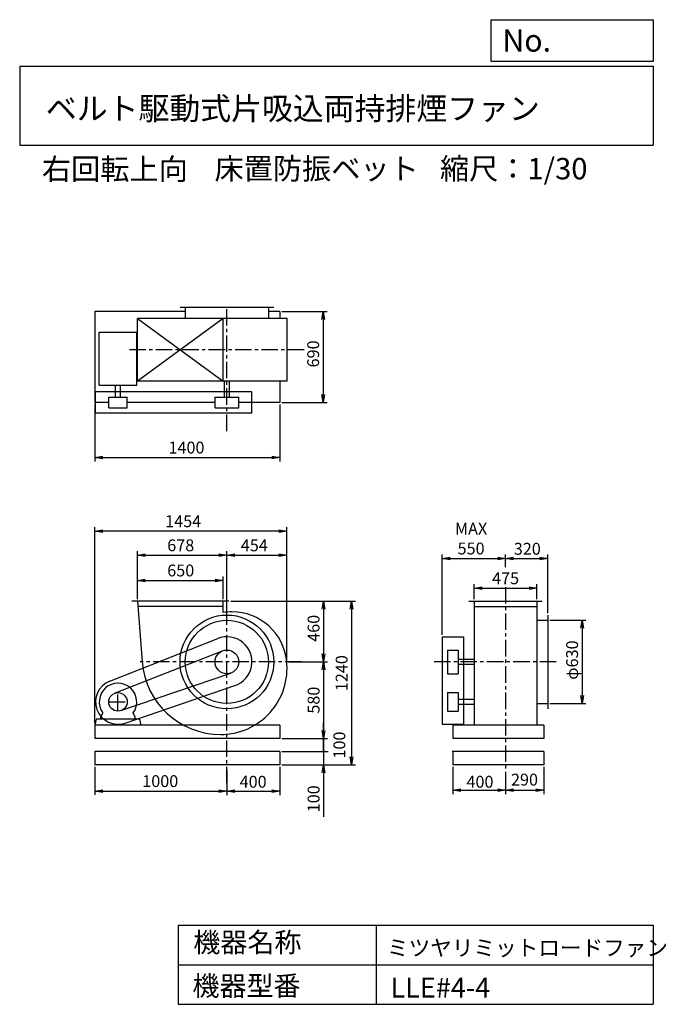
# Model space of a CAD drawing. Extents: x 750 to 5649, y 900 to 8360.
import ezdxf

# ---------------------------------------------------------------- set-up
doc = ezdxf.new("R2010")
doc.units = 0
doc.header["$LTSCALE"] = 100
doc.header["$MEASUREMENT"] = 0
doc.linetypes.add('CENTER', pattern=[2, 1.25, -0.25, 0.25, -0.25])
doc.layers.get('0').update_dxf_attribs({"linetype": 'CONTINUOUS'})
doc.layers.get('DEFPOINTS').update_dxf_attribs({"linetype": 'CONTINUOUS'})
for name, color, linetype in [('1', 4, 'CONTINUOUS'), ('2', 3, 'CENTER'), ('3', 2, 'CONTINUOUS'), ('4', 7, 'CONTINUOUS')]:
    doc.layers.add(name, color=color, linetype=linetype)
doc.styles.get("Standard").update_dxf_attribs({"font": 'simplex.shx', "bigfont": 'extfont.shx'})
doc.dimstyles.new('IGA', dxfattribs={"dimscale": 2, "dimtxt": 3, "dimasz": 2, "dimexe": 1, "dimexo": 0.5, "dimgap": 1, "dimtad": 1, "dimdec": 1, "dimdsep": 46, "dimtxsty": 'Standard', "dimblk1": 'OPEN', "dimblk2": 'OPEN', "dimsah": 1, "dimcen": 0, "dimadec": 0, "dimazin": 0, "dimtp": 1, "dimtm": 1, "dimtfac": 10, "dimtdec": 0, "dimtofl": 0, "dimtmove": 2, "dimatfit": 3, "dimldrblk": 'OPEN', "dimfxl": 0, "dimtolj": 1, "dimarcsym": 0})

# ---------------------------------------------------------------- blocks, each defined once
blk = doc.blocks.new('_OPEN')
at = {"color": 0, "linetype": 'ByBlock'}
for p, q in [((-1, 0.166667), (0, 0)), ((0, 0), (-1, -0.166667)), ((0, 0), (-1, 0))]:
    blk.add_line(p, q, dxfattribs=at)
blk = doc.blocks.new('*D1')
at = {"layer": '3', "color": 0, "linetype": 'Continuous'}
for p, q in [((1319.7, 2699.3), (1319.7, 2486)), ((2319.7, 2673.6), (2319.7, 2486)), ((1379.7, 2516), (2259.7, 2516))]:
    blk.add_line(p, q, dxfattribs=at)
at = {"layer": 'DEFPOINTS', "color": 0, "linetype": 'Continuous'}
for p in [(1319.7, 2714.3), (2319.7, 2688.6), (2319.7, 2516)]:
    blk.add_point(p, dxfattribs=at)
at = {"layer": '3', "color": 0, "linetype": 'Continuous', "xscale": 60, "yscale": 60, "zscale": 60, "rotation": 180}
blk.add_blockref('_OPEN', (1319.7, 2516), dxfattribs=at)
at = {"layer": '3', "color": 0, "linetype": 'Continuous', "xscale": 60, "yscale": 60, "zscale": 60}
blk.add_blockref('_OPEN', (2319.7, 2516), dxfattribs=at)
at = {"layer": '3', "color": 0, "linetype": 'Continuous', "insert": (1814.8, 2591), "char_height": 90, "attachment_point": 5}
blk.add_mtext('\\A1;1000', dxfattribs=at)
blk = doc.blocks.new('*D2')
at = {"color": 0, "linetype": 'ByBlock'}
for p, q in [((2719.7, 2699.3), (2719.7, 2485.5)), ((2319.7, 2673.6), (2319.7, 2485.5)), ((2379.7, 2515.5), (2659.7, 2515.5))]:
    blk.add_line(p, q, dxfattribs=at)
at = {"layer": 'DEFPOINTS', "color": 0, "linetype": 'ByBlock'}
for p in [(2319.7, 2688.6), (2719.7, 2714.3), (2719.7, 2515.5)]:
    blk.add_point(p, dxfattribs=at)
at = {"color": 0, "linetype": 'ByBlock', "xscale": 60, "yscale": 60, "zscale": 60, "rotation": 180}
blk.add_blockref('_OPEN', (2319.7, 2515.5), dxfattribs=at)
at = {"color": 0, "linetype": 'ByBlock', "xscale": 60, "yscale": 60, "zscale": 60}
blk.add_blockref('_OPEN', (2719.7, 2515.5), dxfattribs=at)
at = {"color": 0, "linetype": 'ByBlock', "insert": (2518.6, 2586.1), "char_height": 90, "attachment_point": 5}
blk.add_mtext('\\A1;400', dxfattribs=at)
blk = doc.blocks.new('*D3')
at = {"layer": '3', "color": 0, "linetype": 'Continuous'}
for p, q in [((1641.7, 3969.3), (1641.7, 4142.1)), ((1701.7, 4112.1), (2231.7, 4112.1)), ((2291.7, 3969.3), (2291.7, 4142.1))]:
    blk.add_line(p, q, dxfattribs=at)
at = {"layer": 'DEFPOINTS', "color": 0, "linetype": 'Continuous'}
for p in [(2291.7, 4112.1), (1641.7, 3954.3), (2291.7, 3954.3)]:
    blk.add_point(p, dxfattribs=at)
at = {"layer": '3', "color": 0, "linetype": 'Continuous', "xscale": 60, "yscale": 60, "zscale": 60, "rotation": 180}
blk.add_blockref('_OPEN', (1641.7, 4112.1), dxfattribs=at)
at = {"layer": '3', "color": 0, "linetype": 'Continuous', "xscale": 60, "yscale": 60, "zscale": 60}
blk.add_blockref('_OPEN', (2291.7, 4112.1), dxfattribs=at)
at = {"layer": '3', "color": 0, "linetype": 'Continuous', "insert": (1970.1, 4187.1), "char_height": 90, "attachment_point": 5}
blk.add_mtext('\\A1;650', dxfattribs=at)
blk = doc.blocks.new('*D4')
at = {"layer": '3', "color": 0, "linetype": 'Continuous'}
for p, q in [((1641.7, 3969.3), (1641.7, 4332.6)), ((2319.7, 3886.6), (2319.7, 4332.6)), ((1701.7, 4302.6), (2259.7, 4302.6))]:
    blk.add_line(p, q, dxfattribs=at)
at = {"layer": 'DEFPOINTS', "color": 0, "linetype": 'Continuous'}
for p in [(2319.7, 4302.6), (1641.7, 3954.3), (2319.7, 3871.6)]:
    blk.add_point(p, dxfattribs=at)
at = {"layer": '3', "color": 0, "linetype": 'Continuous', "xscale": 60, "yscale": 60, "zscale": 60, "rotation": 180}
blk.add_blockref('_OPEN', (1641.7, 4302.6), dxfattribs=at)
at = {"layer": '3', "color": 0, "linetype": 'Continuous', "xscale": 60, "yscale": 60, "zscale": 60}
blk.add_blockref('_OPEN', (2319.7, 4302.6), dxfattribs=at)
at = {"layer": '3', "color": 0, "linetype": 'Continuous', "insert": (1970.1, 4377.6), "char_height": 90, "attachment_point": 5}
blk.add_mtext('\\A1;678', dxfattribs=at)
blk = doc.blocks.new('*D5')
at = {"layer": '3', "color": 0, "linetype": 'Continuous'}
for p, q in [((2319.7, 3886.6), (2319.7, 4332.6)), ((2773.4, 3509.3), (2773.4, 4332.6)), ((2379.7, 4302.6), (2713.4, 4302.6))]:
    blk.add_line(p, q, dxfattribs=at)
at = {"layer": 'DEFPOINTS', "color": 0, "linetype": 'Continuous'}
for p in [(2773.4, 4302.6), (2319.7, 3871.6), (2773.4, 3494.3)]:
    blk.add_point(p, dxfattribs=at)
at = {"layer": '3', "color": 0, "linetype": 'Continuous', "xscale": 60, "yscale": 60, "zscale": 60, "rotation": 180}
blk.add_blockref('_OPEN', (2319.7, 4302.6), dxfattribs=at)
at = {"layer": '3', "color": 0, "linetype": 'Continuous', "xscale": 60, "yscale": 60, "zscale": 60}
blk.add_blockref('_OPEN', (2773.4, 4302.6), dxfattribs=at)
at = {"layer": '3', "color": 0, "linetype": 'Continuous', "insert": (2527.5, 4377.6), "char_height": 90, "attachment_point": 5}
blk.add_mtext('\\A1;454', dxfattribs=at)
blk = doc.blocks.new('*D6')
at = {"layer": '3', "color": 0, "linetype": 'Continuous'}
for p, q in [((2348.7, 3954.3), (3081.7, 3954.3)), ((3051.7, 3894.3), (3051.7, 3554.3)), ((2788.4, 3494.3), (3081.7, 3494.3))]:
    blk.add_line(p, q, dxfattribs=at)
at = {"layer": 'DEFPOINTS', "color": 0, "linetype": 'Continuous'}
for p in [(2333.7, 3954.3), (2773.4, 3494.3), (3051.7, 3494.3)]:
    blk.add_point(p, dxfattribs=at)
at = {"layer": '3', "color": 0, "linetype": 'Continuous', "xscale": 60, "yscale": 60, "zscale": 60}
for p, rotation in [((3051.7, 3954.3), 90), ((3051.7, 3494.3), 270)]:
    blk.add_blockref('_OPEN', p, dxfattribs=dict(at, rotation=rotation))
at = {"layer": '3', "color": 0, "linetype": 'Continuous', "insert": (2976.7, 3748.6), "char_height": 90, "attachment_point": 5, "rotation": 90}
blk.add_mtext('\\A1;460', dxfattribs=at)
blk = doc.blocks.new('*D7')
at = {"layer": '3', "color": 0}
for p, q in [((2788.4, 3494.3), (3081.7, 3494.3)), ((3051.7, 3434.3), (3051.7, 2974.3)), ((2734.7, 2914.3), (3081.7, 2914.3))]:
    blk.add_line(p, q, dxfattribs=at)
at = {"layer": 'DEFPOINTS', "color": 0}
for p in [(2773.4, 3494.3), (2719.7, 2914.3), (3051.7, 2914.3)]:
    blk.add_point(p, dxfattribs=at)
at = {"layer": '3', "color": 0, "xscale": 60, "yscale": 60, "zscale": 60}
for p, rotation in [((3051.7, 3494.3), 90), ((3051.7, 2914.3), 270)]:
    blk.add_blockref('_OPEN', p, dxfattribs=dict(at, rotation=rotation))
at = {"layer": '3', "color": 0, "insert": (2976.7, 3204.3), "char_height": 90, "attachment_point": 5, "rotation": 90}
blk.add_mtext('\\A1;580', dxfattribs=at)
blk = doc.blocks.new('*D8')
at = {"layer": '3', "color": 0, "linetype": 'Continuous'}
for p, q in [((2348.7, 3954.3), (3294.1, 3954.3)), ((3264.1, 3894.3), (3264.1, 2774.3)), ((2734.7, 2714.3), (3294.1, 2714.3))]:
    blk.add_line(p, q, dxfattribs=at)
at = {"layer": 'DEFPOINTS', "color": 0, "linetype": 'Continuous'}
for p in [(2333.7, 3954.3), (2719.7, 2714.3), (3264.1, 2714.3)]:
    blk.add_point(p, dxfattribs=at)
at = {"layer": '3', "color": 0, "linetype": 'Continuous', "xscale": 60, "yscale": 60, "zscale": 60}
for p, rotation in [((3264.1, 3954.3), 90), ((3264.1, 2714.3), 270)]:
    blk.add_blockref('_OPEN', p, dxfattribs=dict(at, rotation=rotation))
at = {"layer": '3', "color": 0, "linetype": 'Continuous', "insert": (3189.1, 3408.9), "char_height": 90, "attachment_point": 5, "rotation": 90}
blk.add_mtext('\\A1;1240', dxfattribs=at)
blk = doc.blocks.new('*D9')
at = {"layer": '3', "color": 0, "linetype": 'Continuous'}
for p, q in [((1319.7, 5444.3), (1319.7, 5013.1)), ((2719.7, 5444.3), (2719.7, 5013.1)), ((1379.7, 5043.1), (2659.7, 5043.1))]:
    blk.add_line(p, q, dxfattribs=at)
at = {"layer": 'DEFPOINTS', "color": 0, "linetype": 'Continuous'}
for p in [(1319.7, 5459.3), (2719.7, 5459.3), (2719.7, 5043.1)]:
    blk.add_point(p, dxfattribs=at)
at = {"layer": '3', "color": 0, "linetype": 'Continuous', "xscale": 60, "yscale": 60, "zscale": 60, "rotation": 180}
blk.add_blockref('_OPEN', (1319.7, 5043.1), dxfattribs=at)
at = {"layer": '3', "color": 0, "linetype": 'Continuous', "xscale": 60, "yscale": 60, "zscale": 60}
blk.add_blockref('_OPEN', (2719.7, 5043.1), dxfattribs=at)
at = {"layer": '3', "color": 0, "linetype": 'Continuous', "insert": (2013.6, 5118.1), "char_height": 90, "attachment_point": 5}
blk.add_mtext('\\A1;1400', dxfattribs=at)
blk = doc.blocks.new('*D10')
at = {"layer": '3', "color": 0, "linetype": 'Continuous'}
for p, q in [((2734.7, 6149.3), (3078.5, 6149.3)), ((3048.5, 6089.3), (3048.5, 5519.3)), ((2734.7, 5459.3), (3078.5, 5459.3))]:
    blk.add_line(p, q, dxfattribs=at)
at = {"layer": 'DEFPOINTS', "color": 0, "linetype": 'Continuous'}
for p in [(2719.7, 6149.3), (2719.7, 5459.3), (3048.5, 5459.3)]:
    blk.add_point(p, dxfattribs=at)
at = {"layer": '3', "color": 0, "linetype": 'Continuous', "xscale": 60, "yscale": 60, "zscale": 60}
for p, rotation in [((3048.5, 6149.3), 90), ((3048.5, 5459.3), 270)]:
    blk.add_blockref('_OPEN', p, dxfattribs=dict(at, rotation=rotation))
at = {"layer": '3', "color": 0, "linetype": 'Continuous', "insert": (2973.5, 5827.7), "char_height": 90, "attachment_point": 5, "rotation": 90}
blk.add_mtext('\\A1;690', dxfattribs=at)
blk = doc.blocks.new('*D11')
at = {"layer": '3', "color": 0, "linetype": 'Continuous'}
for p, q in [((4766.1, 3809.3), (5040.1, 3809.3)), ((5010.1, 3749.3), (5010.1, 3239.3)), ((4766.1, 3179.3), (5040.1, 3179.3))]:
    blk.add_line(p, q, dxfattribs=at)
at = {"layer": 'DEFPOINTS', "color": 0, "linetype": 'Continuous'}
for p in [(4751.1, 3809.3), (4751.1, 3179.3), (5010.1, 3179.3)]:
    blk.add_point(p, dxfattribs=at)
at = {"layer": '3', "color": 0, "linetype": 'Continuous', "xscale": 60, "yscale": 60, "zscale": 60}
for p, rotation in [((5010.1, 3809.3), 90), ((5010.1, 3179.3), 270)]:
    blk.add_blockref('_OPEN', p, dxfattribs=dict(at, rotation=rotation))
at = {"layer": '3', "color": 0, "linetype": 'Continuous', "insert": (4935.1, 3507.9), "char_height": 90, "attachment_point": 5, "rotation": 90}
blk.add_mtext('\\A1;φ630', dxfattribs=at)
blk = doc.blocks.new('*D12')
at = {"layer": '3', "color": 0, "linetype": 'Continuous'}
for p, q in [((4193.6, 3969.3), (4193.6, 4083)), ((4253.6, 4053), (4608.6, 4053)), ((4668.6, 3969.3), (4668.6, 4083))]:
    blk.add_line(p, q, dxfattribs=at)
at = {"layer": 'DEFPOINTS', "color": 0, "linetype": 'Continuous'}
for p in [(4668.6, 4053), (4193.6, 3954.3), (4668.6, 3954.3)]:
    blk.add_point(p, dxfattribs=at)
at = {"layer": '3', "color": 0, "linetype": 'Continuous', "xscale": 60, "yscale": 60, "zscale": 60, "rotation": 180}
blk.add_blockref('_OPEN', (4193.6, 4053), dxfattribs=at)
at = {"layer": '3', "color": 0, "linetype": 'Continuous', "xscale": 60, "yscale": 60, "zscale": 60}
blk.add_blockref('_OPEN', (4668.6, 4053), dxfattribs=at)
at = {"layer": '3', "color": 0, "linetype": 'Continuous', "insert": (4431.1, 4128), "char_height": 90, "attachment_point": 5}
blk.add_mtext('\\A1;475', dxfattribs=at)
blk = doc.blocks.new('*D13')
at = {"layer": '3', "color": 0, "linetype": 'Continuous'}
for p, q in [((3951.1, 3699.3), (3951.1, 4308.4)), ((4011.1, 4278.4), (4371.1, 4278.4)), ((4431.1, 4211.1), (4431.1, 4308.4))]:
    blk.add_line(p, q, dxfattribs=at)
at = {"layer": 'DEFPOINTS', "color": 0, "linetype": 'Continuous'}
for p in [(4431.1, 4278.4), (4431.1, 4196.1), (3951.1, 3684.3)]:
    blk.add_point(p, dxfattribs=at)
at = {"layer": '3', "color": 0, "linetype": 'Continuous', "xscale": 60, "yscale": 60, "zscale": 60, "rotation": 180}
blk.add_blockref('_OPEN', (3951.1, 4278.4), dxfattribs=at)
at = {"layer": '3', "color": 0, "linetype": 'Continuous', "xscale": 60, "yscale": 60, "zscale": 60}
blk.add_blockref('_OPEN', (4431.1, 4278.4), dxfattribs=at)
at = {"layer": '3', "color": 0, "linetype": 'Continuous', "insert": (4169.7, 4428.4), "char_height": 90, "attachment_point": 5}
blk.add_mtext('\\A1;MAX\\P550', dxfattribs=at)
blk = doc.blocks.new('*D14')
at = {"color": 0, "linetype": 'ByBlock'}
for p, q in [((4431.1, 4221.8), (4431.1, 4308.4)), ((4491.1, 4278.4), (4691.1, 4278.4)), ((4751.1, 3864.3), (4751.1, 4308.4))]:
    blk.add_line(p, q, dxfattribs=at)
at = {"layer": 'DEFPOINTS', "color": 0, "linetype": 'ByBlock'}
for p in [(4751.1, 4278.4), (4431.1, 4206.8), (4751.1, 3849.3)]:
    blk.add_point(p, dxfattribs=at)
at = {"color": 0, "linetype": 'ByBlock', "xscale": 60, "yscale": 60, "zscale": 60, "rotation": 180}
blk.add_blockref('_OPEN', (4431.1, 4278.4), dxfattribs=at)
at = {"color": 0, "linetype": 'ByBlock', "xscale": 60, "yscale": 60, "zscale": 60}
blk.add_blockref('_OPEN', (4751.1, 4278.4), dxfattribs=at)
at = {"color": 0, "linetype": 'ByBlock', "insert": (4595.7, 4351.3), "char_height": 90, "attachment_point": 5}
blk.add_mtext('\\A1;320', dxfattribs=at)
blk = doc.blocks.new('*D15')
at = {"color": 0, "linetype": 'ByBlock'}
for p, q in [((4031.1, 2699.3), (4031.1, 2493)), ((4431.1, 2661.5), (4431.1, 2493)), ((4091.1, 2523), (4371.1, 2523))]:
    blk.add_line(p, q, dxfattribs=at)
at = {"layer": 'DEFPOINTS', "color": 0, "linetype": 'ByBlock'}
for p in [(4031.1, 2714.3), (4431.1, 2676.5), (4431.1, 2523)]:
    blk.add_point(p, dxfattribs=at)
at = {"color": 0, "linetype": 'ByBlock', "xscale": 60, "yscale": 60, "zscale": 60, "rotation": 180}
blk.add_blockref('_OPEN', (4031.1, 2523), dxfattribs=at)
at = {"color": 0, "linetype": 'ByBlock', "xscale": 60, "yscale": 60, "zscale": 60}
blk.add_blockref('_OPEN', (4431.1, 2523), dxfattribs=at)
at = {"color": 0, "linetype": 'ByBlock', "insert": (4237, 2586.1), "char_height": 90, "attachment_point": 5}
blk.add_mtext('\\A1;400', dxfattribs=at)
blk = doc.blocks.new('*D16')
at = {"color": 0, "linetype": 'ByBlock'}
for p, q in [((4721.1, 2699.3), (4721.1, 2493)), ((4431.1, 2661.5), (4431.1, 2493)), ((4491.1, 2523), (4661.1, 2523))]:
    blk.add_line(p, q, dxfattribs=at)
at = {"layer": 'DEFPOINTS', "color": 0, "linetype": 'ByBlock'}
for p in [(4721.1, 2714.3), (4431.1, 2676.5), (4721.1, 2523)]:
    blk.add_point(p, dxfattribs=at)
at = {"color": 0, "linetype": 'ByBlock', "xscale": 60, "yscale": 60, "zscale": 60, "rotation": 180}
blk.add_blockref('_OPEN', (4431.1, 2523), dxfattribs=at)
at = {"color": 0, "linetype": 'ByBlock', "xscale": 60, "yscale": 60, "zscale": 60}
blk.add_blockref('_OPEN', (4721.1, 2523), dxfattribs=at)
at = {"color": 0, "linetype": 'ByBlock', "insert": (4574.3, 2602.2), "char_height": 90, "attachment_point": 5}
blk.add_mtext('\\A1;290', dxfattribs=at)
blk = doc.blocks.new('_DOT')
at = {"color": 0, "linetype": 'ByBlock'}
blk.add_line((0, 0), (-1, 0), dxfattribs=at)
at = {"color": 0, "linetype": 'ByBlock', "const_width": 0.167}
blk.add_lwpolyline([(-0.08, 0, 1), (0.08, 0, 1)], format="xyb", close=True, dxfattribs=at)
blk = doc.blocks.new('*D17')
at = {"layer": '3', "color": 0}
for p, q in [((3051.7, 2874.3), (3051.7, 2934.3)), ((2734.7, 2814.3), (3081.7, 2814.3)), ((3051.7, 2814.3), (3051.7, 2714.3)), ((2734.7, 2714.3), (3081.7, 2714.3)), ((3051.7, 2654.3), (3051.7, 2320))]:
    blk.add_line(p, q, dxfattribs=at)
at = {"layer": 'DEFPOINTS', "color": 0}
for p in [(2719.7, 2814.3), (2719.7, 2714.3), (3051.7, 2714.3)]:
    blk.add_point(p, dxfattribs=at)
at = {"layer": '3', "color": 0, "xscale": 60, "yscale": 60, "zscale": 60}
for name, p, rotation in [('_DOT', (3051.7, 2814.3), 270), ('_OPEN', (3051.7, 2714.3), 90)]:
    blk.add_blockref(name, p, dxfattribs=dict(at, rotation=rotation))
at = {"layer": '3', "color": 0, "insert": (2976.7, 2457.1), "char_height": 90, "attachment_point": 5, "rotation": 90}
blk.add_mtext('\\A1;100', dxfattribs=at)
blk = doc.blocks.new('*D19')
at = {"color": 0, "linetype": 'ByBlock'}
for p, q in [((3051.7, 2974.3), (3051.7, 3034.3)), ((3051.7, 2914.3), (3051.7, 2814.3)), ((2734.7, 2814.3), (3081.7, 2814.3)), ((3051.7, 2754.3), (3051.7, 2694.3))]:
    blk.add_line(p, q, dxfattribs=at)
at = {"layer": 'DEFPOINTS', "color": 0, "linetype": 'ByBlock'}
for p in [(2719.7, 2914.3), (2719.7, 2814.3), (3051.7, 2814.3)]:
    blk.add_point(p, dxfattribs=at)
at = {"color": 0, "linetype": 'ByBlock', "xscale": 60, "yscale": 60, "zscale": 60}
for name, p, rotation in [('_OPEN', (3051.7, 2914.3), 270), ('_DOT', (3051.7, 2814.3), 90)]:
    blk.add_blockref(name, p, dxfattribs=dict(at, rotation=rotation))
at = {"color": 0, "linetype": 'ByBlock', "insert": (3171.7, 2864.3), "char_height": 90, "attachment_point": 5, "rotation": 90}
blk.add_mtext('\\A1;100', dxfattribs=at)
blk = doc.blocks.new('*D20')
at = {"layer": '3', "color": 0}
for p, q in [((1319.7, 3029.3), (1319.7, 4515)), ((2713.4, 4485), (1379.7, 4485)), ((2773.4, 3524.3), (2773.4, 4515))]:
    blk.add_line(p, q, dxfattribs=at)
at = {"layer": 'DEFPOINTS', "color": 0}
for p in [(1319.7, 4485), (2773.4, 3509.3), (1319.7, 3014.3)]:
    blk.add_point(p, dxfattribs=at)
at = {"layer": '3', "color": 0, "xscale": 60, "yscale": 60, "zscale": 60, "rotation": 180}
blk.add_blockref('_OPEN', (1319.7, 4485), dxfattribs=at)
at = {"layer": '3', "color": 0, "xscale": 60, "yscale": 60, "zscale": 60}
blk.add_blockref('_OPEN', (2773.4, 4485), dxfattribs=at)
at = {"layer": '3', "color": 0, "insert": (1988.6, 4560), "char_height": 90, "attachment_point": 5}
blk.add_mtext('\\A1;1454', dxfattribs=at)

msp = doc.modelspace()

# ---------------------------------------------------------------- linework, layer by layer
at = {"layer": '1', "linetype": 'Continuous'}
for p, q in [((2004.7, 6149.3), (1319.7, 6149.3)), ((1319.7, 6149.3), (1319.7, 5459.3)), ((2674.7, 6179.3), (1964.7, 6179.3)), ((2004.7, 6179.3), (2004.7, 6096.8)), ((2634.7, 6179.3), (2634.7, 6096.8)), ((2719.7, 6149.3), (2634.7, 6149.3)), ((2719.7, 6149.3), (2719.7, 6096.8)), ((2291.7, 6096.8), (1641.7, 5621.8)), ((1641.7, 6096.8), (2291.7, 5621.8)), ((2775.6, 6096.8), (1641.7, 6096.8)), ((1641.7, 5621.8), (1641.7, 6096.8)), ((2291.7, 5621.8), (2291.7, 6096.8)), ((2775.6, 5621.8), (2775.6, 6096.8)), ((1352.7, 5591.9), (1352.7, 5991.9)), ((1352.7, 5991.9), (1636.7, 5991.9)), ((1636.7, 5591.9), (1636.7, 5991.9)), ((2775.6, 5621.8), (1641.7, 5621.8)), ((2300.7, 5499.3), (2300.7, 5621.8)), ((2338.7, 5499.3), (2338.7, 5621.8)), ((2719.7, 5621.8), (2719.7, 5459.3)), ((2509.7, 5539.3), (1324.7, 5539.3)), ((1324.7, 5379.3), (1324.7, 5539.3)), ((1352.7, 5591.9), (1636.7, 5591.9)), ((1475.7, 5499.3), (1475.7, 5591.9)), ((1513.7, 5499.3), (1513.7, 5591.9)), ((2509.7, 5379.3), (2509.7, 5539.3)), ((1424.7, 5459.3), (1319.7, 5459.3)), ((1424.7, 5499.3), (1564.7, 5499.3)), ((1424.7, 5419.3), (1424.7, 5499.3)), ((1564.7, 5419.3), (1564.7, 5499.3)), ((2229.7, 5459.3), (1564.7, 5459.3)), ((2229.7, 5499.3), (2409.7, 5499.3)), ((2229.7, 5419.3), (2229.7, 5499.3)), ((2409.7, 5419.3), (2409.7, 5499.3)), ((2719.7, 5459.3), (2409.7, 5459.3)), ((2509.7, 5379.3), (1324.7, 5379.3)), ((1424.7, 5419.3), (1564.7, 5419.3)), ((2229.7, 5419.3), (2409.7, 5419.3)), ((2333.7, 3954.3), (1599.7, 3954.3)), ((1641.7, 3954.3), (1677.7, 3494.3)), ((2291.7, 3867.3), (2291.7, 3954.3)), ((4153.6, 3954.3), (4708.6, 3954.3)), ((4193.6, 3954.3), (4193.6, 3014.3)), ((4668.6, 3954.3), (4668.6, 3014.3)), ((2291.7, 3914.3), (1641.7, 3914.3)), ((4193.6, 3914.3), (4668.6, 3914.3)), ((4668.6, 3809.3), (4751.1, 3809.3)), ((4751.1, 3849.3), (4751.1, 3139.3)), ((1432.5, 3349.5), (2250.2, 3671.2)), ((3951.1, 3684.3), (4111.1, 3684.3)), ((3951.1, 3684.3), (3951.1, 3021.3)), ((4111.1, 3684.3), (4111.1, 3021.3)), ((3991.1, 3584.3), (3991.1, 3404.3)), ((3991.1, 3584.3), (4071.1, 3584.3)), ((4071.1, 3584.3), (4071.1, 3404.3)), ((1469.1, 3256.5), (2286.8, 3578.1)), ((4193.6, 3513.3), (4071.1, 3513.3)), ((4193.6, 3475.3), (4071.1, 3475.3)), ((1517.3, 3125.1), (2348.8, 3409.2)), ((3991.1, 3404.3), (4071.1, 3404.3)), ((1549.7, 3030.5), (2381.1, 3314.5)), ((3991.1, 3261.3), (3991.1, 3121.3)), ((3991.1, 3261.3), (4071.1, 3261.3)), ((4071.1, 3261.3), (4071.1, 3121.3)), ((4193.6, 3210.3), (4071.1, 3210.3)), ((4193.6, 3172.3), (4071.1, 3172.3)), ((4668.6, 3179.3), (4751.1, 3179.3)), ((1329.7, 3059.3), (1319.7, 3014.3)), ((1659.7, 3059.3), (1329.7, 3059.3)), ((1364.7, 3074.3), (1379, 3109.1)), ((1364.7, 3059.3), (1364.7, 3074.3)), ((1624.7, 3074.3), (1610.4, 3109.1)), ((1624.7, 3059.3), (1624.7, 3074.3)), ((1669.7, 3014.3), (1659.7, 3059.3)), ((3991.1, 3121.3), (4071.1, 3121.3)), ((2719.7, 3014.3), (1319.7, 3014.3)), ((1319.7, 3014.3), (1319.7, 2914.3)), ((2719.7, 3014.3), (2719.7, 2914.3)), ((3951.1, 3021.3), (4111.1, 3021.3)), ((4721.1, 3014.3), (4031.1, 3014.3)), ((4031.1, 3014.3), (4031.1, 2914.3)), ((4721.1, 3014.3), (4721.1, 2914.3)), ((2719.7, 2914.3), (1319.7, 2914.3)), ((4721.1, 2914.3), (4031.1, 2914.3)), ((2719.7, 2814.3), (1319.7, 2814.3)), ((1319.7, 2814.3), (1319.7, 2714.3)), ((2719.7, 2814.3), (1319.7, 2814.3)), ((2719.7, 2814.3), (2719.7, 2714.3)), ((4721.1, 2814.3), (4031.1, 2814.3)), ((4031.1, 2814.3), (4031.1, 2714.3)), ((4721.1, 2814.3), (4031.1, 2814.3)), ((4721.1, 2814.3), (4721.1, 2714.3)), ((2719.7, 2714.3), (1319.7, 2714.3)), ((4721.1, 2714.3), (4031.1, 2714.3))]:
    msp.add_line(p, q, dxfattribs=at)
for centre, radius in [((2319.7, 3494.3), 355), ((2319.7, 3494.3), 315), ((2319.7, 3494.3), 90), ((1494.7, 3191.3), 70)]:
    msp.add_circle(centre, radius, dxfattribs=at)
for centre, radius, start, end in [((2357.7, 3532.3), 341.4, 90, 101.1), ((2357.7, 3456.3), 417.4, 6, 90), ((2319.7, 3494.3), 190, 288.9, 111.5), ((2272.7, 3541.3), 596.9, 184.5, 270), ((2272.7, 3447.3), 502.9, 270, 6), ((1494.7, 3191.3), 170, 111.5, 288.9), ((1494.7, 3191.3), 142, 324.6, 215.4)]:
    msp.add_arc(centre, radius, start, end, dxfattribs=at)
msp.add_point((4031.1, 2814.3), dxfattribs=at)
at = {"layer": '2', "linetype": 'CENTER'}
for p, q in [((2319.7, 5242.9), (2319.7, 6188.7)), ((2906.3, 5859.3), (1575.2, 5859.3)), ((2319.7, 2574.3), (2319.7, 4081.5)), ((4431.1, 4061.4), (4431.1, 2676.5)), ((2886.1, 3494.3), (1663.2, 3494.3)), ((4814.5, 3494.3), (3878.4, 3494.3)), ((1494.7, 3121.3), (1494.7, 3261.3)), ((1424.7, 3191.3), (1564.7, 3191.3))]:
    msp.add_line(p, q, dxfattribs=at)
at = {"layer": '3'}
msp.add_line((2737.2, 2814.3), (3086.7, 2814.3), dxfattribs=at)
at = {"layer": '4', "linetype": 'Continuous'}
for p, q in [((4321.9, 8043.8), (4321.9, 8360)), ((4321.9, 8360), (5550, 8360)), ((5550, 8360), (5550, 8043.8)), ((750, 8008.2), (5550, 8008.2)), ((750, 8008.2), (750, 7408.2)), ((5550, 8043.8), (4321.9, 8043.8)), ((5550, 8008.2), (5550, 7408.2)), ((750, 7408.2), (5550, 7408.2)), ((1950, 1500), (1950, 900)), ((1950, 1500), (5550, 1500)), ((3450, 1500), (3450, 900)), ((5550, 1500), (5550, 900)), ((1950, 1200), (5550, 1200)), ((1950, 900), (5550, 900))]:
    msp.add_line(p, q, dxfattribs=at)
at = {"layer": 'DEFPOINTS', "color": 0, "linetype": 'ByBlock'}
for p in [(2719.7, 2914.3), (2719.7, 2814.3)]:
    msp.add_point(p, dxfattribs=at)

# ---------------------------------------------------------------- texts
at = {"layer": '4', "linetype": 'Continuous'}
for s, height, p in [('No.', 168, (4406.9, 8118.2)), ('ベルト駆動式片吸込両持排煙ファン', 171.429, (948.5, 7601.6)), ('右回転上向', 162, (918.4, 7147)), ('床置防振ベット', 162, (2226, 7150.3)), ('縮尺：1/30', 162, (3933.9, 7150.3)), ('機器名称', 150, (2065.5, 1294.6)), ('ミツヤリミットロードファン', 120, (3533, 1267.7)), ('機器型番', 150, (2058.8, 964.9)), ('LLE#4-4', 150, (3560, 951.5))]:
    msp.add_text(s, height=height, dxfattribs=at).set_placement(p)

# ---------------------------------------------------------------- dimensions: what is measured, and where the dimension line sits
at = {"layer": '3', "linetype": 'Continuous'}
for base, p1, p2, override, picture, middle in [((3048.5, 5459.3), (2719.7, 6149.3), (2719.7, 5459.3), {"dimscale": 30, "dimdec": 0, "dimtofl": 1, "dimtmove": 0}, '*D10', (3048.5, 5827.7)), ((3051.7, 3494.3), (2333.7, 3954.3), (2773.4, 3494.3), {"dimscale": 30, "dimdec": 0, "dimtofl": 1, "dimtmove": 0}, '*D6', (3051.7, 3748.6)), ((3264.1, 2714.3), (2333.7, 3954.3), (2719.7, 2714.3), {"dimscale": 30, "dimdec": 0, "dimtofl": 1, "dimtmove": 0}, '*D8', (3264.1, 3408.9)), ((5010.1, 3179.3), (4751.1, 3809.3), (4751.1, 3179.3), {"dimscale": 30, "dimdec": 0, "dimpost": 'φ<>', "dimtofl": 1, "dimtmove": 0}, '*D11', (5010.1, 3507.9))]:
    dim = msp.add_linear_dim(base=base, p1=p1, p2=p2, angle=90, dimstyle='IGA', override=override, dxfattribs=at)
    dim.commit()
    dim.dimension.update_dxf_attribs({"geometry": picture, "text_midpoint": middle, "dimtype": 160})
for base, p1, p2, override, picture, middle in [((2719.7, 5043.1), (1319.7, 5459.3), (2719.7, 5459.3), {"dimscale": 30, "dimdec": 0, "dimtofl": 1, "dimtmove": 0}, '*D9', (2013.6, 5043.1)), ((2319.7, 4302.6), (1641.7, 3954.3), (2319.7, 3871.6), {"dimscale": 30, "dimdec": 0, "dimtofl": 1, "dimtmove": 0}, '*D4', (1970.1, 4302.6)), ((2773.4, 4302.6), (2319.7, 3871.6), (2773.4, 3494.3), {"dimscale": 30, "dimdec": 0, "dimtofl": 1, "dimtmove": 0}, '*D5', (2527.5, 4302.6)), ((4751.1, 4278.4), (4431.1, 4206.8), (4751.1, 3849.3), {"dimscale": 30, "dimdec": 0, "dimtofl": 1}, '*D14', (4595.7, 4351.3)), ((2291.7, 4112.1), (1641.7, 3954.3), (2291.7, 3954.3), {"dimscale": 30, "dimdec": 0, "dimtofl": 1, "dimtmove": 0}, '*D3', (1970.1, 4112.1)), ((4668.6, 4053), (4193.6, 3954.3), (4668.6, 3954.3), {"dimscale": 30, "dimdec": 0, "dimtofl": 1, "dimtmove": 0}, '*D12', (4431.1, 4053)), ((2319.7, 2516), (1319.7, 2714.3), (2319.7, 2688.6), {"dimscale": 30, "dimdec": 0, "dimtofl": 1, "dimtmove": 0}, '*D1', (1814.8, 2516)), ((2719.7, 2515.5), (2319.7, 2688.6), (2719.7, 2714.3), {"dimscale": 30, "dimdec": 0, "dimtofl": 1}, '*D2', (2518.6, 2586.1)), ((4431.1, 2523), (4031.1, 2714.3), (4431.1, 2676.5), {"dimscale": 30, "dimdec": 0, "dimtofl": 1}, '*D15', (4237, 2586.1)), ((4721.1, 2523), (4431.1, 2676.5), (4721.1, 2714.3), {"dimscale": 30, "dimdec": 0, "dimtofl": 1}, '*D16', (4574.3, 2602.2))]:
    dim = msp.add_linear_dim(base=base, p1=p1, p2=p2, dimstyle='IGA', override=override, dxfattribs=at)
    dim.commit()
    dim.dimension.update_dxf_attribs({"geometry": picture, "text_midpoint": middle, "dimtype": 160})
at = {"layer": '3'}
dim = msp.add_linear_dim(base=(1319.7, 4485), p1=(2773.4, 3509.3), p2=(1319.7, 3014.3), dimstyle='IGA', override={"dimscale": 30, "dimdec": 0, "dimtofl": 1, "dimtmove": 0}, dxfattribs=at)
dim.commit()
dim.dimension.update_dxf_attribs({"geometry": '*D20', "text_midpoint": (1988.6, 4485), "dimtype": 160})
at = {"layer": '3', "linetype": 'Continuous'}
dim = msp.add_linear_dim(base=(4431.1, 4278.4), p1=(3951.1, 3684.3), p2=(4431.1, 4196.1), text='MAX\\P550', dimstyle='IGA', override={"dimscale": 30, "dimdec": 0, "dimtofl": 1, "dimtmove": 0}, dxfattribs=at)
dim.commit()
dim.dimension.update_dxf_attribs({"geometry": '*D13', "text_midpoint": (4169.7, 4278.4), "dimtype": 160})
at = {"layer": '3'}
for base, p1, p2, override, picture, middle in [((3051.7, 2914.3), (2773.4, 3494.3), (2719.7, 2914.3), {"dimscale": 30, "dimdec": 0, "dimtofl": 1, "dimtmove": 0}, '*D7', (2976.7, 3204.3)), ((3051.7, 2814.3), (2719.7, 2914.3), (2719.7, 2814.3), {"dimscale": 30, "dimdec": 0, "dimblk2": 'DOT', "dimse1": 1, "dimtofl": 1}, '*D19', (3171.7, 2864.3)), ((3051.7, 2714.3), (2719.7, 2814.3), (2719.7, 2714.3), {"dimscale": 30, "dimdec": 0, "dimblk1": 'DOT', "dimtofl": 1, "dimtmove": 0}, '*D17', (2976.7, 2457.1))]:
    dim = msp.add_linear_dim(base=base, p1=p1, p2=p2, angle=90, dimstyle='IGA', override=override, dxfattribs=at)
    dim.commit()
    dim.dimension.update_dxf_attribs({"geometry": picture, "text_midpoint": middle})

doc.saveas('drawing.dxf')
